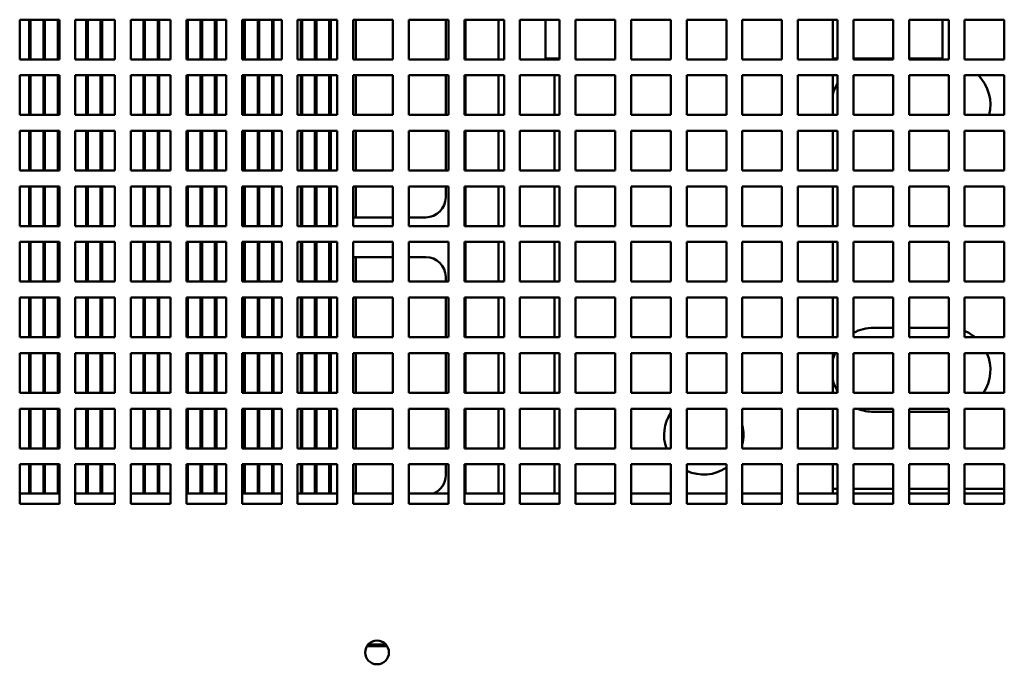
# Model space of a CAD drawing. Units: inches. Extents: x 1 to 339, y -22 to 214.
# Drawn here: x 25 to 31, y 178 to 182 of the extents above; entities that cross this region are included whole.
import ezdxf

# ---------------------------------------------------------------- set-up
doc = ezdxf.new("R2010")
doc.units = ezdxf.units.IN
doc.header["$LTSCALE"] = 10
doc.header["$MEASUREMENT"] = 0
doc.layers.add('Visible (ANSI)', color=7, linetype='Continuous', lineweight=50)

msp = doc.modelspace()

# ---------------------------------------------------------------- linework, layer by layer
at = {"layer": 'Visible (ANSI)'}
for p, q in [((24.6578, 181.8655), (24.6578, 182.1155)), ((24.6578, 182.1155), (24.9078, 182.1155)), ((24.7173, 181.8655), (24.7173, 182.1155)), ((24.7263, 182.1155), (24.7263, 181.8655)), ((24.8073, 181.8655), (24.8073, 182.1155)), ((24.8163, 182.1155), (24.8163, 181.8655)), ((24.8973, 181.8655), (24.8973, 182.1155)), ((24.9063, 182.1155), (24.9063, 181.8655)), ((24.9078, 182.1155), (24.9078, 181.8655)), ((25.0078, 181.8655), (25.0078, 182.1155)), ((25.0078, 182.1155), (25.2578, 182.1155)), ((25.0773, 181.8655), (25.0773, 182.1155)), ((25.0863, 182.1155), (25.0863, 181.8655)), ((25.1673, 181.8655), (25.1673, 182.1155)), ((25.1763, 182.1155), (25.1763, 181.8655)), ((25.2573, 181.8655), (25.2573, 182.1155)), ((25.2578, 182.1155), (25.2578, 181.8655)), ((25.3578, 181.8655), (25.3578, 182.1155)), ((25.3578, 182.1155), (25.6078, 182.1155)), ((25.4373, 181.8655), (25.4373, 182.1155)), ((25.4463, 182.1155), (25.4463, 181.8655)), ((25.5273, 181.8655), (25.5273, 182.1155)), ((25.5363, 182.1155), (25.5363, 181.8655)), ((25.6078, 182.1155), (25.6078, 181.8655)), ((25.7078, 181.8655), (25.7078, 182.1155)), ((25.7078, 182.1155), (25.9578, 182.1155)), ((25.7163, 182.1155), (25.7163, 181.8655)), ((25.7973, 181.8655), (25.7973, 182.1155)), ((25.8063, 182.1155), (25.8063, 181.8655)), ((25.8873, 181.8655), (25.8873, 182.1155)), ((25.8963, 182.1155), (25.8963, 181.8655)), ((25.9578, 182.1155), (25.9578, 181.8655)), ((26.0578, 181.8655), (26.0578, 182.1155)), ((26.0578, 182.1155), (26.3078, 182.1155)), ((26.0673, 181.8655), (26.0673, 182.1155)), ((26.0763, 182.1155), (26.0763, 181.8655)), ((26.1573, 181.8655), (26.1573, 182.1155)), ((26.1663, 182.1155), (26.1663, 181.8655)), ((26.2473, 181.8655), (26.2473, 182.1155)), ((26.2563, 182.1155), (26.2563, 181.8655)), ((26.3078, 182.1155), (26.3078, 181.8655)), ((26.4078, 181.8655), (26.4078, 182.1155)), ((26.4078, 182.1155), (26.6578, 182.1155)), ((26.4273, 181.8655), (26.4273, 182.1155)), ((26.4363, 182.1155), (26.4363, 181.8655)), ((26.5173, 181.8655), (26.5173, 182.1155)), ((26.5263, 182.1155), (26.5263, 181.8655)), ((26.6073, 181.8655), (26.6073, 182.1155)), ((26.6163, 182.1155), (26.6163, 181.8655)), ((26.6578, 182.1155), (26.6578, 181.8655)), ((26.7578, 181.8655), (26.7578, 182.1155)), ((26.7578, 182.1155), (27.0078, 182.1155)), ((26.7753, 181.8655), (26.7753, 182.1155)), ((27.0078, 182.1155), (27.0078, 181.8655)), ((27.1078, 181.8655), (27.1078, 182.1155)), ((27.1078, 182.1155), (27.3578, 182.1155)), ((27.3403, 182.1155), (27.3403, 181.8655)), ((27.3578, 182.1155), (27.3578, 181.8655)), ((27.4578, 181.8655), (27.4578, 182.1155)), ((27.4578, 182.1155), (27.7078, 182.1155)), ((27.4653, 181.8655), (27.4653, 182.1155)), ((27.6727, 181.8655), (27.6727, 182.1155)), ((27.7078, 182.1155), (27.7078, 181.8655)), ((27.8078, 181.8655), (27.8078, 182.1155)), ((27.8078, 182.1155), (28.0578, 182.1155)), ((27.9678, 181.8705), (27.9678, 182.1155)), ((28.0578, 182.1155), (28.0578, 181.8655)), ((28.1578, 181.8655), (28.1578, 182.1155)), ((28.1578, 182.1155), (28.4078, 182.1155)), ((28.4078, 182.1155), (28.4078, 181.8655)), ((28.5078, 181.8655), (28.5078, 182.1155)), ((28.5078, 182.1155), (28.7578, 182.1155)), ((28.7578, 182.1155), (28.7578, 181.8655)), ((28.8578, 181.8655), (28.8578, 182.1155)), ((28.8578, 182.1155), (29.1078, 182.1155)), ((29.1078, 182.1155), (29.1078, 181.8655)), ((29.2078, 181.8655), (29.2078, 182.1155)), ((29.2078, 182.1155), (29.4578, 182.1155)), ((29.4578, 182.1155), (29.4578, 181.8655)), ((29.5578, 181.8655), (29.5578, 182.1155)), ((29.5578, 182.1155), (29.8078, 182.1155)), ((29.7778, 182.1155), (29.7778, 181.8655)), ((29.8078, 182.1155), (29.8078, 181.8655)), ((29.9078, 181.8655), (29.9078, 182.1155)), ((29.9078, 182.1155), (30.1578, 182.1155)), ((30.1578, 182.1155), (30.1578, 181.8655)), ((30.2578, 181.8655), (30.2578, 182.1155)), ((30.2578, 182.1155), (30.5078, 182.1155)), ((30.4678, 182.1155), (30.4678, 181.8705)), ((30.5078, 182.1155), (30.5078, 181.8655)), ((30.6078, 181.8655), (30.6078, 182.1155)), ((30.6078, 182.1155), (30.8578, 182.1155)), ((30.8578, 182.1155), (30.8578, 181.8655)), ((24.9078, 181.8655), (24.6578, 181.8655)), ((25.2578, 181.8655), (25.0078, 181.8655)), ((25.6078, 181.8655), (25.3578, 181.8655)), ((25.9578, 181.8655), (25.7078, 181.8655)), ((26.3078, 181.8655), (26.0578, 181.8655)), ((26.6578, 181.8655), (26.4078, 181.8655)), ((27.0078, 181.8655), (26.7578, 181.8655)), ((27.3578, 181.8655), (27.1078, 181.8655)), ((27.7078, 181.8655), (27.4578, 181.8655)), ((28.0578, 181.8655), (27.8078, 181.8655)), ((28.0578, 181.8705), (27.9678, 181.8705)), ((28.0253, 181.8655), (28.0253, 181.8705)), ((28.4078, 181.8655), (28.1578, 181.8655)), ((28.7578, 181.8655), (28.5078, 181.8655)), ((29.1078, 181.8655), (28.8578, 181.8655)), ((29.4578, 181.8655), (29.2078, 181.8655)), ((29.8078, 181.8655), (29.5578, 181.8655)), ((29.8078, 181.8705), (29.7778, 181.8705)), ((30.1578, 181.8705), (29.9078, 181.8705)), ((30.1578, 181.8655), (29.9078, 181.8655)), ((30.4678, 181.8705), (30.2578, 181.8705)), ((30.5078, 181.8655), (30.2578, 181.8655)), ((30.8578, 181.8655), (30.6078, 181.8655)), ((24.6578, 181.5155), (24.6578, 181.7655)), ((24.6578, 181.7655), (24.9078, 181.7655)), ((24.7173, 181.5155), (24.7173, 181.7655)), ((24.7263, 181.7655), (24.7263, 181.5155)), ((24.8073, 181.5155), (24.8073, 181.7655)), ((24.8163, 181.7655), (24.8163, 181.5155)), ((24.8973, 181.5155), (24.8973, 181.7655)), ((24.9063, 181.7655), (24.9063, 181.5155)), ((24.9078, 181.7655), (24.9078, 181.5155)), ((25.0078, 181.5155), (25.0078, 181.7655)), ((25.0078, 181.7655), (25.2578, 181.7655)), ((25.0773, 181.5155), (25.0773, 181.7655)), ((25.0863, 181.7655), (25.0863, 181.5155)), ((25.1673, 181.5155), (25.1673, 181.7655)), ((25.1763, 181.7655), (25.1763, 181.5155)), ((25.2573, 181.5155), (25.2573, 181.7655)), ((25.2578, 181.7655), (25.2578, 181.5155)), ((25.3578, 181.5155), (25.3578, 181.7655)), ((25.3578, 181.7655), (25.6078, 181.7655)), ((25.4373, 181.5155), (25.4373, 181.7655)), ((25.4463, 181.7655), (25.4463, 181.5155)), ((25.5273, 181.5155), (25.5273, 181.7655)), ((25.5363, 181.7655), (25.5363, 181.5155)), ((25.6078, 181.7655), (25.6078, 181.5155)), ((25.7078, 181.5155), (25.7078, 181.7655)), ((25.7078, 181.7655), (25.9578, 181.7655)), ((25.7163, 181.7655), (25.7163, 181.5155)), ((25.7973, 181.5155), (25.7973, 181.7655)), ((25.8063, 181.7655), (25.8063, 181.5155)), ((25.8873, 181.5155), (25.8873, 181.7655)), ((25.8963, 181.7655), (25.8963, 181.5155)), ((25.9578, 181.7655), (25.9578, 181.5155)), ((26.0578, 181.5155), (26.0578, 181.7655)), ((26.0578, 181.7655), (26.3078, 181.7655)), ((26.0673, 181.5155), (26.0673, 181.7655)), ((26.0763, 181.7655), (26.0763, 181.5155)), ((26.1573, 181.5155), (26.1573, 181.7655)), ((26.1663, 181.7655), (26.1663, 181.5155)), ((26.2473, 181.5155), (26.2473, 181.7655)), ((26.2563, 181.7655), (26.2563, 181.5155)), ((26.3078, 181.7655), (26.3078, 181.5155)), ((26.4078, 181.5155), (26.4078, 181.7655)), ((26.4078, 181.7655), (26.6578, 181.7655)), ((26.4273, 181.5155), (26.4273, 181.7655)), ((26.4363, 181.7655), (26.4363, 181.5155)), ((26.5173, 181.5155), (26.5173, 181.7655)), ((26.5263, 181.7655), (26.5263, 181.5155)), ((26.6073, 181.5155), (26.6073, 181.7655)), ((26.6163, 181.7655), (26.6163, 181.5155)), ((26.6578, 181.7655), (26.6578, 181.5155)), ((26.7578, 181.5155), (26.7578, 181.7655)), ((26.7578, 181.7655), (27.0078, 181.7655)), ((26.7753, 181.5155), (26.7753, 181.7655)), ((27.0078, 181.7655), (27.0078, 181.5155)), ((27.1078, 181.5155), (27.1078, 181.7655)), ((27.1078, 181.7655), (27.3578, 181.7655)), ((27.3403, 181.7655), (27.3403, 181.5155)), ((27.3578, 181.7655), (27.3578, 181.5155)), ((27.4578, 181.5155), (27.4578, 181.7655)), ((27.4578, 181.7655), (27.7078, 181.7655)), ((27.4653, 181.5155), (27.4653, 181.7655)), ((27.6727, 181.5155), (27.6727, 181.7655)), ((27.7078, 181.7655), (27.7078, 181.5155)), ((27.8078, 181.5155), (27.8078, 181.7655)), ((27.8078, 181.7655), (28.0578, 181.7655)), ((28.0253, 181.5155), (28.0253, 181.7655)), ((28.0578, 181.7655), (28.0578, 181.5155)), ((28.1578, 181.5155), (28.1578, 181.7655)), ((28.1578, 181.7655), (28.4078, 181.7655)), ((28.4078, 181.7655), (28.4078, 181.5155)), ((28.5078, 181.5155), (28.5078, 181.7655)), ((28.5078, 181.7655), (28.7578, 181.7655)), ((28.7578, 181.7655), (28.7578, 181.5155)), ((28.8578, 181.5155), (28.8578, 181.7655)), ((28.8578, 181.7655), (29.1078, 181.7655)), ((29.1078, 181.7655), (29.1078, 181.5155)), ((29.2078, 181.5155), (29.2078, 181.7655)), ((29.2078, 181.7655), (29.4578, 181.7655)), ((29.4578, 181.7655), (29.4578, 181.5155)), ((29.5578, 181.5155), (29.5578, 181.7655)), ((29.5578, 181.7655), (29.8078, 181.7655)), ((29.7778, 181.7655), (29.7778, 181.5155)), ((29.8078, 181.7655), (29.8078, 181.5155)), ((29.9078, 181.5155), (29.9078, 181.7655)), ((29.9078, 181.7655), (30.1578, 181.7655)), ((30.1578, 181.7655), (30.1578, 181.5155)), ((30.2578, 181.5155), (30.2578, 181.7655)), ((30.2578, 181.7655), (30.5078, 181.7655)), ((30.5078, 181.7655), (30.5078, 181.5155)), ((30.6078, 181.5155), (30.6078, 181.7655)), ((30.6078, 181.7655), (30.8578, 181.7655)), ((30.8578, 181.7655), (30.8578, 181.5155)), ((24.9078, 181.5155), (24.6578, 181.5155)), ((25.2578, 181.5155), (25.0078, 181.5155)), ((25.6078, 181.5155), (25.3578, 181.5155)), ((25.9578, 181.5155), (25.7078, 181.5155)), ((26.3078, 181.5155), (26.0578, 181.5155)), ((26.6578, 181.5155), (26.4078, 181.5155)), ((27.0078, 181.5155), (26.7578, 181.5155)), ((27.3578, 181.5155), (27.1078, 181.5155)), ((27.7078, 181.5155), (27.4578, 181.5155)), ((28.0578, 181.5155), (27.8078, 181.5155)), ((28.4078, 181.5155), (28.1578, 181.5155)), ((28.7578, 181.5155), (28.5078, 181.5155)), ((29.1078, 181.5155), (28.8578, 181.5155)), ((29.4578, 181.5155), (29.2078, 181.5155)), ((29.8078, 181.5155), (29.5578, 181.5155)), ((30.1578, 181.5155), (29.9078, 181.5155)), ((30.5078, 181.5155), (30.2578, 181.5155)), ((30.8578, 181.5155), (30.6078, 181.5155)), ((24.6578, 181.1655), (24.6578, 181.4155)), ((24.6578, 181.4155), (24.9078, 181.4155)), ((24.7173, 181.1655), (24.7173, 181.4155)), ((24.7263, 181.4155), (24.7263, 181.1655)), ((24.8073, 181.1655), (24.8073, 181.4155)), ((24.8163, 181.4155), (24.8163, 181.1655)), ((24.8973, 181.1655), (24.8973, 181.4155)), ((24.9063, 181.4155), (24.9063, 181.1655)), ((24.9078, 181.4155), (24.9078, 181.1655)), ((25.0078, 181.1655), (25.0078, 181.4155)), ((25.0078, 181.4155), (25.2578, 181.4155)), ((25.0773, 181.1655), (25.0773, 181.4155)), ((25.0863, 181.4155), (25.0863, 181.1655)), ((25.1673, 181.1655), (25.1673, 181.4155)), ((25.1763, 181.4155), (25.1763, 181.1655)), ((25.2573, 181.1655), (25.2573, 181.4155)), ((25.2578, 181.4155), (25.2578, 181.1655)), ((25.3578, 181.1655), (25.3578, 181.4155)), ((25.3578, 181.4155), (25.6078, 181.4155)), ((25.4373, 181.1655), (25.4373, 181.4155)), ((25.4463, 181.4155), (25.4463, 181.1655)), ((25.5273, 181.1655), (25.5273, 181.4155)), ((25.5363, 181.4155), (25.5363, 181.1655)), ((25.6078, 181.4155), (25.6078, 181.1655)), ((25.7078, 181.1655), (25.7078, 181.4155)), ((25.7078, 181.4155), (25.9578, 181.4155)), ((25.7163, 181.4155), (25.7163, 181.1655)), ((25.7973, 181.1655), (25.7973, 181.4155)), ((25.8063, 181.4155), (25.8063, 181.1655)), ((25.8873, 181.1655), (25.8873, 181.4155)), ((25.8963, 181.4155), (25.8963, 181.1655)), ((25.9578, 181.4155), (25.9578, 181.1655)), ((26.0578, 181.1655), (26.0578, 181.4155)), ((26.0578, 181.4155), (26.3078, 181.4155)), ((26.0673, 181.1655), (26.0673, 181.4155)), ((26.0763, 181.4155), (26.0763, 181.1655)), ((26.1573, 181.1655), (26.1573, 181.4155)), ((26.1663, 181.4155), (26.1663, 181.1655)), ((26.2473, 181.1655), (26.2473, 181.4155)), ((26.2563, 181.4155), (26.2563, 181.1655)), ((26.3078, 181.4155), (26.3078, 181.1655)), ((26.4078, 181.1655), (26.4078, 181.4155)), ((26.4078, 181.4155), (26.6578, 181.4155)), ((26.4273, 181.1655), (26.4273, 181.4155)), ((26.4363, 181.4155), (26.4363, 181.1655)), ((26.5173, 181.1655), (26.5173, 181.4155)), ((26.5263, 181.4155), (26.5263, 181.1655)), ((26.6073, 181.1655), (26.6073, 181.4155)), ((26.6163, 181.4155), (26.6163, 181.1655)), ((26.6578, 181.4155), (26.6578, 181.1655)), ((26.7578, 181.1655), (26.7578, 181.4155)), ((26.7578, 181.4155), (27.0078, 181.4155)), ((26.7753, 181.1655), (26.7753, 181.4155)), ((27.0078, 181.4155), (27.0078, 181.1655)), ((27.1078, 181.1655), (27.1078, 181.4155)), ((27.1078, 181.4155), (27.3578, 181.4155)), ((27.3403, 181.4155), (27.3403, 181.1655)), ((27.3578, 181.4155), (27.3578, 181.1655)), ((27.4578, 181.1655), (27.4578, 181.4155)), ((27.4578, 181.4155), (27.7078, 181.4155)), ((27.4653, 181.1655), (27.4653, 181.4155)), ((27.6727, 181.1655), (27.6727, 181.4155)), ((27.7078, 181.4155), (27.7078, 181.1655)), ((27.8078, 181.1655), (27.8078, 181.4155)), ((27.8078, 181.4155), (28.0578, 181.4155)), ((28.0253, 181.1655), (28.0253, 181.4155)), ((28.0578, 181.4155), (28.0578, 181.1655)), ((28.1578, 181.1655), (28.1578, 181.4155)), ((28.1578, 181.4155), (28.4078, 181.4155)), ((28.4078, 181.4155), (28.4078, 181.1655)), ((28.5078, 181.1655), (28.5078, 181.4155)), ((28.5078, 181.4155), (28.7578, 181.4155)), ((28.7578, 181.4155), (28.7578, 181.1655)), ((28.8578, 181.1655), (28.8578, 181.4155)), ((28.8578, 181.4155), (29.1078, 181.4155)), ((29.1078, 181.4155), (29.1078, 181.1655)), ((29.2078, 181.1655), (29.2078, 181.4155)), ((29.2078, 181.4155), (29.4578, 181.4155)), ((29.4578, 181.4155), (29.4578, 181.1655)), ((29.5578, 181.1655), (29.5578, 181.4155)), ((29.5578, 181.4155), (29.8078, 181.4155)), ((29.7778, 181.4155), (29.7778, 181.1655)), ((29.8078, 181.4155), (29.8078, 181.1655)), ((29.9078, 181.1655), (29.9078, 181.4155)), ((29.9078, 181.4155), (30.1578, 181.4155)), ((30.1578, 181.4155), (30.1578, 181.1655)), ((30.2578, 181.1655), (30.2578, 181.4155)), ((30.2578, 181.4155), (30.5078, 181.4155)), ((30.5078, 181.4155), (30.5078, 181.1655)), ((30.6078, 181.1655), (30.6078, 181.4155)), ((30.6078, 181.4155), (30.8578, 181.4155)), ((30.8578, 181.4155), (30.8578, 181.1655)), ((24.9078, 181.1655), (24.6578, 181.1655)), ((25.2578, 181.1655), (25.0078, 181.1655)), ((25.6078, 181.1655), (25.3578, 181.1655)), ((25.9578, 181.1655), (25.7078, 181.1655)), ((26.3078, 181.1655), (26.0578, 181.1655)), ((26.6578, 181.1655), (26.4078, 181.1655)), ((27.0078, 181.1655), (26.7578, 181.1655)), ((27.3578, 181.1655), (27.1078, 181.1655)), ((27.7078, 181.1655), (27.4578, 181.1655)), ((28.0578, 181.1655), (27.8078, 181.1655)), ((28.4078, 181.1655), (28.1578, 181.1655)), ((28.7578, 181.1655), (28.5078, 181.1655)), ((29.1078, 181.1655), (28.8578, 181.1655)), ((29.4578, 181.1655), (29.2078, 181.1655)), ((29.8078, 181.1655), (29.5578, 181.1655)), ((30.1578, 181.1655), (29.9078, 181.1655)), ((30.5078, 181.1655), (30.2578, 181.1655)), ((30.8578, 181.1655), (30.6078, 181.1655)), ((24.6578, 180.8155), (24.6578, 181.0655)), ((24.6578, 181.0655), (24.9078, 181.0655)), ((24.7173, 180.8155), (24.7173, 181.0655)), ((24.7263, 181.0655), (24.7263, 180.8155)), ((24.8073, 180.8155), (24.8073, 181.0655)), ((24.8163, 181.0655), (24.8163, 180.8155)), ((24.8973, 180.8155), (24.8973, 181.0655)), ((24.9063, 181.0655), (24.9063, 180.8155)), ((24.9078, 181.0655), (24.9078, 180.8155)), ((25.0078, 180.8155), (25.0078, 181.0655)), ((25.0078, 181.0655), (25.2578, 181.0655)), ((25.0773, 180.8155), (25.0773, 181.0655)), ((25.0863, 181.0655), (25.0863, 180.8155)), ((25.1673, 180.8155), (25.1673, 181.0655)), ((25.1763, 181.0655), (25.1763, 180.8155)), ((25.2573, 180.8155), (25.2573, 181.0655)), ((25.2578, 181.0655), (25.2578, 180.8155)), ((25.3578, 180.8155), (25.3578, 181.0655)), ((25.3578, 181.0655), (25.6078, 181.0655)), ((25.4373, 180.8155), (25.4373, 181.0655)), ((25.4463, 181.0655), (25.4463, 180.8155)), ((25.5273, 180.8155), (25.5273, 181.0655)), ((25.5363, 181.0655), (25.5363, 180.8155)), ((25.6078, 181.0655), (25.6078, 180.8155)), ((25.7078, 180.8155), (25.7078, 181.0655)), ((25.7078, 181.0655), (25.9578, 181.0655)), ((25.7163, 181.0655), (25.7163, 180.8155)), ((25.7973, 180.8155), (25.7973, 181.0655)), ((25.8063, 181.0655), (25.8063, 180.8155)), ((25.8873, 180.8155), (25.8873, 181.0655)), ((25.8963, 181.0655), (25.8963, 180.8155)), ((25.9578, 181.0655), (25.9578, 180.8155)), ((26.0578, 180.8155), (26.0578, 181.0655)), ((26.0578, 181.0655), (26.3078, 181.0655)), ((26.0673, 180.8155), (26.0673, 181.0655)), ((26.0763, 181.0655), (26.0763, 180.8155)), ((26.1573, 180.8155), (26.1573, 181.0655)), ((26.1663, 181.0655), (26.1663, 180.8155)), ((26.2473, 180.8155), (26.2473, 181.0655)), ((26.2563, 181.0655), (26.2563, 180.8155)), ((26.3078, 181.0655), (26.3078, 180.8155)), ((26.4078, 180.8155), (26.4078, 181.0655)), ((26.4078, 181.0655), (26.6578, 181.0655)), ((26.4273, 180.8155), (26.4273, 181.0655)), ((26.4363, 181.0655), (26.4363, 180.8155)), ((26.5173, 180.8155), (26.5173, 181.0655)), ((26.5263, 181.0655), (26.5263, 180.8155)), ((26.6073, 180.8155), (26.6073, 181.0655)), ((26.6163, 181.0655), (26.6163, 180.8155)), ((26.6578, 181.0655), (26.6578, 180.8155)), ((26.7578, 180.8155), (26.7578, 181.0655)), ((26.7578, 181.0655), (27.0078, 181.0655)), ((26.7753, 180.8705), (26.7753, 181.0655)), ((27.0078, 181.0655), (27.0078, 180.8155)), ((27.1078, 180.8155), (27.1078, 181.0655)), ((27.1078, 181.0655), (27.3578, 181.0655)), ((27.3403, 181.0655), (27.3403, 180.9955)), ((27.3578, 181.0655), (27.3578, 180.8155)), ((27.4578, 180.8155), (27.4578, 181.0655)), ((27.4578, 181.0655), (27.7078, 181.0655)), ((27.4653, 180.8155), (27.4653, 181.0655)), ((27.6727, 180.8155), (27.6727, 181.0655)), ((27.7078, 181.0655), (27.7078, 180.8155)), ((27.8078, 180.8155), (27.8078, 181.0655)), ((27.8078, 181.0655), (28.0578, 181.0655)), ((28.0253, 180.8155), (28.0253, 181.0655)), ((28.0578, 181.0655), (28.0578, 180.8155)), ((28.1578, 180.8155), (28.1578, 181.0655)), ((28.1578, 181.0655), (28.4078, 181.0655)), ((28.4078, 181.0655), (28.4078, 180.8155)), ((28.5078, 180.8155), (28.5078, 181.0655)), ((28.5078, 181.0655), (28.7578, 181.0655)), ((28.7578, 181.0655), (28.7578, 180.8155)), ((28.8578, 180.8155), (28.8578, 181.0655)), ((28.8578, 181.0655), (29.1078, 181.0655)), ((29.1078, 181.0655), (29.1078, 180.8155)), ((29.2078, 180.8155), (29.2078, 181.0655)), ((29.2078, 181.0655), (29.4578, 181.0655)), ((29.4578, 181.0655), (29.4578, 180.8155)), ((29.5578, 180.8155), (29.5578, 181.0655)), ((29.5578, 181.0655), (29.8078, 181.0655)), ((29.7778, 181.0655), (29.7778, 180.8155)), ((29.8078, 181.0655), (29.8078, 180.8155)), ((29.9078, 180.8155), (29.9078, 181.0655)), ((29.9078, 181.0655), (30.1578, 181.0655)), ((30.1578, 181.0655), (30.1578, 180.8155)), ((30.2578, 180.8155), (30.2578, 181.0655)), ((30.2578, 181.0655), (30.5078, 181.0655)), ((30.5078, 181.0655), (30.5078, 180.8155)), ((30.6078, 180.8155), (30.6078, 181.0655)), ((30.6078, 181.0655), (30.8578, 181.0655)), ((30.8578, 181.0655), (30.8578, 180.8155)), ((27.0078, 180.8705), (26.7578, 180.8705)), ((27.2153, 180.8705), (27.1078, 180.8705)), ((24.9078, 180.8155), (24.6578, 180.8155)), ((25.2578, 180.8155), (25.0078, 180.8155)), ((25.6078, 180.8155), (25.3578, 180.8155)), ((25.9578, 180.8155), (25.7078, 180.8155)), ((26.3078, 180.8155), (26.0578, 180.8155)), ((26.6578, 180.8155), (26.4078, 180.8155)), ((27.0078, 180.8155), (26.7578, 180.8155)), ((27.3578, 180.8155), (27.1078, 180.8155)), ((27.7078, 180.8155), (27.4578, 180.8155)), ((28.0578, 180.8155), (27.8078, 180.8155)), ((28.4078, 180.8155), (28.1578, 180.8155)), ((28.7578, 180.8155), (28.5078, 180.8155)), ((29.1078, 180.8155), (28.8578, 180.8155)), ((29.4578, 180.8155), (29.2078, 180.8155)), ((29.8078, 180.8155), (29.5578, 180.8155)), ((30.1578, 180.8155), (29.9078, 180.8155)), ((30.5078, 180.8155), (30.2578, 180.8155)), ((30.8578, 180.8155), (30.6078, 180.8155)), ((24.6578, 180.4655), (24.6578, 180.7155)), ((24.6578, 180.7155), (24.9078, 180.7155)), ((24.7173, 180.4655), (24.7173, 180.7155)), ((24.7263, 180.7155), (24.7263, 180.4655)), ((24.8073, 180.4655), (24.8073, 180.7155)), ((24.8163, 180.7155), (24.8163, 180.4655)), ((24.8973, 180.4655), (24.8973, 180.7155)), ((24.9063, 180.7155), (24.9063, 180.4655)), ((24.9078, 180.7155), (24.9078, 180.4655)), ((25.0078, 180.4655), (25.0078, 180.7155)), ((25.0078, 180.7155), (25.2578, 180.7155)), ((25.0773, 180.4655), (25.0773, 180.7155)), ((25.0863, 180.7155), (25.0863, 180.4655)), ((25.1673, 180.4655), (25.1673, 180.7155)), ((25.1763, 180.7155), (25.1763, 180.4655)), ((25.2573, 180.4655), (25.2573, 180.7155)), ((25.2578, 180.7155), (25.2578, 180.4655)), ((25.3578, 180.4655), (25.3578, 180.7155)), ((25.3578, 180.7155), (25.6078, 180.7155)), ((25.4373, 180.4655), (25.4373, 180.7155)), ((25.4463, 180.7155), (25.4463, 180.4655)), ((25.5273, 180.4655), (25.5273, 180.7155)), ((25.5363, 180.7155), (25.5363, 180.4655)), ((25.6078, 180.7155), (25.6078, 180.4655)), ((25.7078, 180.4655), (25.7078, 180.7155)), ((25.7078, 180.7155), (25.9578, 180.7155)), ((25.7163, 180.7155), (25.7163, 180.4655)), ((25.7973, 180.4655), (25.7973, 180.7155)), ((25.8063, 180.7155), (25.8063, 180.4655)), ((25.8873, 180.4655), (25.8873, 180.7155)), ((25.8963, 180.7155), (25.8963, 180.4655)), ((25.9578, 180.7155), (25.9578, 180.4655)), ((26.0578, 180.4655), (26.0578, 180.7155)), ((26.0578, 180.7155), (26.3078, 180.7155)), ((26.0673, 180.4655), (26.0673, 180.7155)), ((26.0763, 180.7155), (26.0763, 180.4655)), ((26.1573, 180.4655), (26.1573, 180.7155)), ((26.1663, 180.7155), (26.1663, 180.4655)), ((26.2473, 180.4655), (26.2473, 180.7155)), ((26.2563, 180.7155), (26.2563, 180.4655)), ((26.3078, 180.7155), (26.3078, 180.4655)), ((26.4078, 180.4655), (26.4078, 180.7155)), ((26.4078, 180.7155), (26.6578, 180.7155)), ((26.4273, 180.4655), (26.4273, 180.7155)), ((26.4363, 180.7155), (26.4363, 180.4655)), ((26.5173, 180.4655), (26.5173, 180.7155)), ((26.5263, 180.7155), (26.5263, 180.4655)), ((26.6073, 180.4655), (26.6073, 180.7155)), ((26.6163, 180.7155), (26.6163, 180.4655)), ((26.6578, 180.7155), (26.6578, 180.4655)), ((26.7578, 180.4655), (26.7578, 180.7155)), ((26.7578, 180.7155), (27.0078, 180.7155)), ((27.0078, 180.7155), (27.0078, 180.4655)), ((27.1078, 180.4655), (27.1078, 180.7155)), ((27.1078, 180.7155), (27.3578, 180.7155)), ((27.3578, 180.7155), (27.3578, 180.4655)), ((27.4578, 180.4655), (27.4578, 180.7155)), ((27.4578, 180.7155), (27.7078, 180.7155)), ((27.4653, 180.4655), (27.4653, 180.7155)), ((27.6727, 180.4655), (27.6727, 180.7155)), ((27.7078, 180.7155), (27.7078, 180.4655)), ((27.8078, 180.4655), (27.8078, 180.7155)), ((27.8078, 180.7155), (28.0578, 180.7155)), ((28.0253, 180.4655), (28.0253, 180.7155)), ((28.0578, 180.7155), (28.0578, 180.4655)), ((28.1578, 180.4655), (28.1578, 180.7155)), ((28.1578, 180.7155), (28.4078, 180.7155)), ((28.4078, 180.7155), (28.4078, 180.4655)), ((28.5078, 180.4655), (28.5078, 180.7155)), ((28.5078, 180.7155), (28.7578, 180.7155)), ((28.7578, 180.7155), (28.7578, 180.4655)), ((28.8578, 180.4655), (28.8578, 180.7155)), ((28.8578, 180.7155), (29.1078, 180.7155)), ((29.1078, 180.7155), (29.1078, 180.4655)), ((29.2078, 180.4655), (29.2078, 180.7155)), ((29.2078, 180.7155), (29.4578, 180.7155)), ((29.4578, 180.7155), (29.4578, 180.4655)), ((29.5578, 180.4655), (29.5578, 180.7155)), ((29.5578, 180.7155), (29.8078, 180.7155)), ((29.7778, 180.7155), (29.7778, 180.4655)), ((29.8078, 180.7155), (29.8078, 180.4655)), ((29.9078, 180.4655), (29.9078, 180.7155)), ((29.9078, 180.7155), (30.1578, 180.7155)), ((30.1578, 180.7155), (30.1578, 180.4655)), ((30.2578, 180.4655), (30.2578, 180.7155)), ((30.2578, 180.7155), (30.5078, 180.7155)), ((30.5078, 180.7155), (30.5078, 180.4655)), ((30.6078, 180.4655), (30.6078, 180.7155)), ((30.6078, 180.7155), (30.8578, 180.7155)), ((30.8578, 180.7155), (30.8578, 180.4655)), ((26.7578, 180.6205), (27.0078, 180.6205)), ((26.7753, 180.4655), (26.7753, 180.6205)), ((27.1078, 180.6205), (27.2153, 180.6205)), ((27.3403, 180.4955), (27.3403, 180.4655)), ((24.9078, 180.4655), (24.6578, 180.4655)), ((25.2578, 180.4655), (25.0078, 180.4655)), ((25.6078, 180.4655), (25.3578, 180.4655)), ((25.9578, 180.4655), (25.7078, 180.4655)), ((26.3078, 180.4655), (26.0578, 180.4655)), ((26.6578, 180.4655), (26.4078, 180.4655)), ((27.0078, 180.4655), (26.7578, 180.4655)), ((27.3578, 180.4655), (27.1078, 180.4655)), ((27.7078, 180.4655), (27.4578, 180.4655)), ((28.0578, 180.4655), (27.8078, 180.4655)), ((28.4078, 180.4655), (28.1578, 180.4655)), ((28.7578, 180.4655), (28.5078, 180.4655)), ((29.1078, 180.4655), (28.8578, 180.4655)), ((29.4578, 180.4655), (29.2078, 180.4655)), ((29.8078, 180.4655), (29.5578, 180.4655)), ((30.1578, 180.4655), (29.9078, 180.4655)), ((30.5078, 180.4655), (30.2578, 180.4655)), ((30.8578, 180.4655), (30.6078, 180.4655)), ((24.6578, 180.1155), (24.6578, 180.3655)), ((24.6578, 180.3655), (24.9078, 180.3655)), ((24.7173, 180.1155), (24.7173, 180.3655)), ((24.7263, 180.3655), (24.7263, 180.1155)), ((24.8073, 180.1155), (24.8073, 180.3655)), ((24.8163, 180.3655), (24.8163, 180.1155)), ((24.8973, 180.1155), (24.8973, 180.3655)), ((24.9063, 180.3655), (24.9063, 180.1155)), ((24.9078, 180.3655), (24.9078, 180.1155)), ((25.0078, 180.1155), (25.0078, 180.3655)), ((25.0078, 180.3655), (25.2578, 180.3655)), ((25.0773, 180.1155), (25.0773, 180.3655)), ((25.0863, 180.3655), (25.0863, 180.1155)), ((25.1673, 180.1155), (25.1673, 180.3655)), ((25.1763, 180.3655), (25.1763, 180.1155)), ((25.2573, 180.1155), (25.2573, 180.3655)), ((25.2578, 180.3655), (25.2578, 180.1155)), ((25.3578, 180.1155), (25.3578, 180.3655)), ((25.3578, 180.3655), (25.6078, 180.3655)), ((25.4373, 180.1155), (25.4373, 180.3655)), ((25.4463, 180.3655), (25.4463, 180.1155)), ((25.5273, 180.1155), (25.5273, 180.3655)), ((25.5363, 180.3655), (25.5363, 180.1155)), ((25.6078, 180.3655), (25.6078, 180.1155)), ((25.7078, 180.1155), (25.7078, 180.3655)), ((25.7078, 180.3655), (25.9578, 180.3655)), ((25.7163, 180.3655), (25.7163, 180.1155)), ((25.7973, 180.1155), (25.7973, 180.3655)), ((25.8063, 180.3655), (25.8063, 180.1155)), ((25.8873, 180.1155), (25.8873, 180.3655)), ((25.8963, 180.3655), (25.8963, 180.1155)), ((25.9578, 180.3655), (25.9578, 180.1155)), ((26.0578, 180.1155), (26.0578, 180.3655)), ((26.0578, 180.3655), (26.3078, 180.3655)), ((26.0673, 180.1155), (26.0673, 180.3655)), ((26.0763, 180.3655), (26.0763, 180.1155)), ((26.1573, 180.1155), (26.1573, 180.3655)), ((26.1663, 180.3655), (26.1663, 180.1155)), ((26.2473, 180.1155), (26.2473, 180.3655)), ((26.2563, 180.3655), (26.2563, 180.1155)), ((26.3078, 180.3655), (26.3078, 180.1155)), ((26.4078, 180.1155), (26.4078, 180.3655)), ((26.4078, 180.3655), (26.6578, 180.3655)), ((26.4273, 180.1155), (26.4273, 180.3655)), ((26.4363, 180.3655), (26.4363, 180.1155)), ((26.5173, 180.1155), (26.5173, 180.3655)), ((26.5263, 180.3655), (26.5263, 180.1155)), ((26.6073, 180.1155), (26.6073, 180.3655)), ((26.6163, 180.3655), (26.6163, 180.1155)), ((26.6578, 180.3655), (26.6578, 180.1155)), ((26.7578, 180.1155), (26.7578, 180.3655)), ((26.7578, 180.3655), (27.0078, 180.3655)), ((26.7753, 180.1155), (26.7753, 180.3655)), ((27.0078, 180.3655), (27.0078, 180.1155)), ((27.1078, 180.1155), (27.1078, 180.3655)), ((27.1078, 180.3655), (27.3578, 180.3655)), ((27.3403, 180.3655), (27.3403, 180.1155)), ((27.3578, 180.3655), (27.3578, 180.1155)), ((27.4578, 180.1155), (27.4578, 180.3655)), ((27.4578, 180.3655), (27.7078, 180.3655)), ((27.4653, 180.1155), (27.4653, 180.3655)), ((27.6727, 180.1155), (27.6727, 180.3655)), ((27.7078, 180.3655), (27.7078, 180.1155)), ((27.8078, 180.1155), (27.8078, 180.3655)), ((27.8078, 180.3655), (28.0578, 180.3655)), ((28.0253, 180.1155), (28.0253, 180.3655)), ((28.0578, 180.3655), (28.0578, 180.1155)), ((28.1578, 180.1155), (28.1578, 180.3655)), ((28.1578, 180.3655), (28.4078, 180.3655)), ((28.4078, 180.3655), (28.4078, 180.1155)), ((28.5078, 180.1155), (28.5078, 180.3655)), ((28.5078, 180.3655), (28.7578, 180.3655)), ((28.7578, 180.3655), (28.7578, 180.1155)), ((28.8578, 180.1155), (28.8578, 180.3655)), ((28.8578, 180.3655), (29.1078, 180.3655)), ((29.1078, 180.3655), (29.1078, 180.1155)), ((29.2078, 180.1155), (29.2078, 180.3655)), ((29.2078, 180.3655), (29.4578, 180.3655)), ((29.4578, 180.3655), (29.4578, 180.1155)), ((29.5578, 180.1155), (29.5578, 180.3655)), ((29.5578, 180.3655), (29.8078, 180.3655)), ((29.7778, 180.3655), (29.7778, 180.1155)), ((29.8078, 180.3655), (29.8078, 180.1155)), ((29.9078, 180.1155), (29.9078, 180.3655)), ((29.9078, 180.3655), (30.1578, 180.3655)), ((30.1578, 180.3655), (30.1578, 180.1155)), ((30.2578, 180.1155), (30.2578, 180.3655)), ((30.2578, 180.3655), (30.5078, 180.3655)), ((30.5078, 180.3655), (30.5078, 180.1155)), ((30.6078, 180.1155), (30.6078, 180.3655)), ((30.6078, 180.3655), (30.8578, 180.3655)), ((30.8578, 180.3655), (30.8578, 180.1155)), ((30.0353, 180.1755), (30.1578, 180.1755)), ((30.2578, 180.1755), (30.5053, 180.1755)), ((24.9078, 180.1155), (24.6578, 180.1155)), ((25.2578, 180.1155), (25.0078, 180.1155)), ((25.6078, 180.1155), (25.3578, 180.1155)), ((25.9578, 180.1155), (25.7078, 180.1155)), ((26.3078, 180.1155), (26.0578, 180.1155)), ((26.6578, 180.1155), (26.4078, 180.1155)), ((27.0078, 180.1155), (26.7578, 180.1155)), ((27.3578, 180.1155), (27.1078, 180.1155)), ((27.7078, 180.1155), (27.4578, 180.1155)), ((28.0578, 180.1155), (27.8078, 180.1155)), ((28.4078, 180.1155), (28.1578, 180.1155)), ((28.7578, 180.1155), (28.5078, 180.1155)), ((29.1078, 180.1155), (28.8578, 180.1155)), ((29.4578, 180.1155), (29.2078, 180.1155)), ((29.8078, 180.1155), (29.5578, 180.1155)), ((30.1578, 180.1155), (29.9078, 180.1155)), ((30.5078, 180.1155), (30.2578, 180.1155)), ((30.8578, 180.1155), (30.6078, 180.1155)), ((24.6578, 179.7655), (24.6578, 180.0155)), ((24.6578, 180.0155), (24.9078, 180.0155)), ((24.7173, 179.7655), (24.7173, 180.0155)), ((24.7263, 180.0155), (24.7263, 179.7655)), ((24.8073, 179.7655), (24.8073, 180.0155)), ((24.8163, 180.0155), (24.8163, 179.7655)), ((24.8973, 179.7655), (24.8973, 180.0155)), ((24.9063, 180.0155), (24.9063, 179.7655)), ((24.9078, 180.0155), (24.9078, 179.7655)), ((25.0078, 179.7655), (25.0078, 180.0155)), ((25.0078, 180.0155), (25.2578, 180.0155)), ((25.0773, 179.7655), (25.0773, 180.0155)), ((25.0863, 180.0155), (25.0863, 179.7655)), ((25.1673, 179.7655), (25.1673, 180.0155)), ((25.1763, 180.0155), (25.1763, 179.7655)), ((25.2573, 179.7655), (25.2573, 180.0155)), ((25.2578, 180.0155), (25.2578, 179.7655)), ((25.3578, 179.7655), (25.3578, 180.0155)), ((25.3578, 180.0155), (25.6078, 180.0155)), ((25.4373, 179.7655), (25.4373, 180.0155)), ((25.4463, 180.0155), (25.4463, 179.7655)), ((25.5273, 179.7655), (25.5273, 180.0155)), ((25.5363, 180.0155), (25.5363, 179.7655)), ((25.6078, 180.0155), (25.6078, 179.7655)), ((25.7078, 179.7655), (25.7078, 180.0155)), ((25.7078, 180.0155), (25.9578, 180.0155)), ((25.7163, 180.0155), (25.7163, 179.7655)), ((25.7973, 179.7655), (25.7973, 180.0155)), ((25.8063, 180.0155), (25.8063, 179.7655)), ((25.8873, 179.7655), (25.8873, 180.0155)), ((25.8963, 180.0155), (25.8963, 179.7655)), ((25.9578, 180.0155), (25.9578, 179.7655)), ((26.0578, 179.7655), (26.0578, 180.0155)), ((26.0578, 180.0155), (26.3078, 180.0155)), ((26.0673, 179.7655), (26.0673, 180.0155)), ((26.0763, 180.0155), (26.0763, 179.7655)), ((26.1573, 179.7655), (26.1573, 180.0155)), ((26.1663, 180.0155), (26.1663, 179.7655)), ((26.2473, 179.7655), (26.2473, 180.0155)), ((26.2563, 180.0155), (26.2563, 179.7655)), ((26.3078, 180.0155), (26.3078, 179.7655)), ((26.4078, 179.7655), (26.4078, 180.0155)), ((26.4078, 180.0155), (26.6578, 180.0155)), ((26.4273, 179.7655), (26.4273, 180.0155)), ((26.4363, 180.0155), (26.4363, 179.7655)), ((26.5173, 179.7655), (26.5173, 180.0155)), ((26.5263, 180.0155), (26.5263, 179.7655)), ((26.6073, 179.7655), (26.6073, 180.0155)), ((26.6163, 180.0155), (26.6163, 179.7655)), ((26.6578, 180.0155), (26.6578, 179.7655)), ((26.7578, 179.7655), (26.7578, 180.0155)), ((26.7578, 180.0155), (27.0078, 180.0155)), ((26.7753, 179.7655), (26.7753, 180.0155)), ((27.0078, 180.0155), (27.0078, 179.7655)), ((27.1078, 179.7655), (27.1078, 180.0155)), ((27.1078, 180.0155), (27.3578, 180.0155)), ((27.3403, 180.0155), (27.3403, 179.7655)), ((27.3578, 180.0155), (27.3578, 179.7655)), ((27.4578, 179.7655), (27.4578, 180.0155)), ((27.4578, 180.0155), (27.7078, 180.0155)), ((27.4653, 179.7655), (27.4653, 180.0155)), ((27.6727, 179.7655), (27.6727, 180.0155)), ((27.7078, 180.0155), (27.7078, 179.7655)), ((27.8078, 179.7655), (27.8078, 180.0155)), ((27.8078, 180.0155), (28.0578, 180.0155)), ((28.0253, 179.7655), (28.0253, 180.0155)), ((28.0578, 180.0155), (28.0578, 179.7655)), ((28.1578, 179.7655), (28.1578, 180.0155)), ((28.1578, 180.0155), (28.4078, 180.0155)), ((28.4078, 180.0155), (28.4078, 179.7655)), ((28.5078, 179.7655), (28.5078, 180.0155)), ((28.5078, 180.0155), (28.7578, 180.0155)), ((28.7578, 180.0155), (28.7578, 179.7655)), ((28.8578, 179.7655), (28.8578, 180.0155)), ((28.8578, 180.0155), (29.1078, 180.0155)), ((29.1078, 180.0155), (29.1078, 179.7655)), ((29.2078, 179.7655), (29.2078, 180.0155)), ((29.2078, 180.0155), (29.4578, 180.0155)), ((29.4578, 180.0155), (29.4578, 179.7655)), ((29.5578, 179.7655), (29.5578, 180.0155)), ((29.5578, 180.0155), (29.8078, 180.0155)), ((29.7778, 180.0155), (29.7778, 179.7655)), ((29.8078, 180.0155), (29.8078, 179.7655)), ((29.9078, 179.7655), (29.9078, 180.0155)), ((29.9078, 180.0155), (30.1578, 180.0155)), ((30.1578, 180.0155), (30.1578, 179.7655)), ((30.2578, 179.7655), (30.2578, 180.0155)), ((30.2578, 180.0155), (30.5078, 180.0155)), ((30.5078, 180.0155), (30.5078, 179.7655)), ((30.6078, 179.7655), (30.6078, 180.0155)), ((30.6078, 180.0155), (30.8578, 180.0155)), ((30.8578, 180.0155), (30.8578, 179.7655)), ((24.9078, 179.7655), (24.6578, 179.7655)), ((25.2578, 179.7655), (25.0078, 179.7655)), ((25.6078, 179.7655), (25.3578, 179.7655)), ((25.9578, 179.7655), (25.7078, 179.7655)), ((26.3078, 179.7655), (26.0578, 179.7655)), ((26.6578, 179.7655), (26.4078, 179.7655)), ((27.0078, 179.7655), (26.7578, 179.7655)), ((27.3578, 179.7655), (27.1078, 179.7655)), ((27.7078, 179.7655), (27.4578, 179.7655)), ((28.0578, 179.7655), (27.8078, 179.7655)), ((28.4078, 179.7655), (28.1578, 179.7655)), ((28.7578, 179.7655), (28.5078, 179.7655)), ((29.1078, 179.7655), (28.8578, 179.7655)), ((29.4578, 179.7655), (29.2078, 179.7655)), ((29.8078, 179.7655), (29.5578, 179.7655)), ((30.1578, 179.7655), (29.9078, 179.7655)), ((30.5078, 179.7655), (30.2578, 179.7655)), ((30.8578, 179.7655), (30.6078, 179.7655)), ((24.6578, 179.4155), (24.6578, 179.6655)), ((24.6578, 179.6655), (24.9078, 179.6655)), ((24.7173, 179.4155), (24.7173, 179.6655)), ((24.7263, 179.6655), (24.7263, 179.4155)), ((24.8073, 179.4155), (24.8073, 179.6655)), ((24.8163, 179.6655), (24.8163, 179.4155)), ((24.8973, 179.4155), (24.8973, 179.6655)), ((24.9063, 179.6655), (24.9063, 179.4155)), ((24.9078, 179.6655), (24.9078, 179.4155)), ((25.0078, 179.4155), (25.0078, 179.6655)), ((25.0078, 179.6655), (25.2578, 179.6655)), ((25.0773, 179.4155), (25.0773, 179.6655)), ((25.0863, 179.6655), (25.0863, 179.4155)), ((25.1673, 179.4155), (25.1673, 179.6655)), ((25.1763, 179.6655), (25.1763, 179.4155)), ((25.2573, 179.4155), (25.2573, 179.6655)), ((25.2578, 179.6655), (25.2578, 179.4155)), ((25.3578, 179.4155), (25.3578, 179.6655)), ((25.3578, 179.6655), (25.6078, 179.6655)), ((25.4373, 179.4155), (25.4373, 179.6655)), ((25.4463, 179.6655), (25.4463, 179.4155)), ((25.5273, 179.4155), (25.5273, 179.6655)), ((25.5363, 179.6655), (25.5363, 179.4155)), ((25.6078, 179.6655), (25.6078, 179.4155)), ((25.7078, 179.4155), (25.7078, 179.6655)), ((25.7078, 179.6655), (25.9578, 179.6655)), ((25.7163, 179.6655), (25.7163, 179.4155)), ((25.7973, 179.4155), (25.7973, 179.6655)), ((25.8063, 179.6655), (25.8063, 179.4155)), ((25.8873, 179.4155), (25.8873, 179.6655)), ((25.8963, 179.6655), (25.8963, 179.4155)), ((25.9578, 179.6655), (25.9578, 179.4155)), ((26.0578, 179.4155), (26.0578, 179.6655)), ((26.0578, 179.6655), (26.3078, 179.6655)), ((26.0673, 179.4155), (26.0673, 179.6655)), ((26.0763, 179.6655), (26.0763, 179.4155)), ((26.1573, 179.4155), (26.1573, 179.6655)), ((26.1663, 179.6655), (26.1663, 179.4155)), ((26.2473, 179.4155), (26.2473, 179.6655)), ((26.2563, 179.6655), (26.2563, 179.4155)), ((26.3078, 179.6655), (26.3078, 179.4155)), ((26.4078, 179.4155), (26.4078, 179.6655)), ((26.4078, 179.6655), (26.6578, 179.6655)), ((26.4273, 179.4155), (26.4273, 179.6655)), ((26.4363, 179.6655), (26.4363, 179.4155)), ((26.5173, 179.4155), (26.5173, 179.6655)), ((26.5263, 179.6655), (26.5263, 179.4155)), ((26.6073, 179.4155), (26.6073, 179.6655)), ((26.6163, 179.6655), (26.6163, 179.4155)), ((26.6578, 179.6655), (26.6578, 179.4155)), ((26.7578, 179.4155), (26.7578, 179.6655)), ((26.7578, 179.6655), (27.0078, 179.6655)), ((26.7753, 179.4155), (26.7753, 179.6655)), ((27.0078, 179.6655), (27.0078, 179.4155)), ((27.1078, 179.4155), (27.1078, 179.6655)), ((27.1078, 179.6655), (27.3578, 179.6655)), ((27.3403, 179.6655), (27.3403, 179.4155)), ((27.3578, 179.6655), (27.3578, 179.4155)), ((27.4578, 179.4155), (27.4578, 179.6655)), ((27.4578, 179.6655), (27.7078, 179.6655)), ((27.4653, 179.4155), (27.4653, 179.6655)), ((27.6727, 179.4155), (27.6727, 179.6655)), ((27.7078, 179.6655), (27.7078, 179.4155)), ((27.8078, 179.4155), (27.8078, 179.6655)), ((27.8078, 179.6655), (28.0578, 179.6655)), ((28.0253, 179.4155), (28.0253, 179.6655)), ((28.0578, 179.6655), (28.0578, 179.4155)), ((28.1578, 179.4155), (28.1578, 179.6655)), ((28.1578, 179.6655), (28.4078, 179.6655)), ((28.4078, 179.6655), (28.4078, 179.4155)), ((28.5078, 179.4155), (28.5078, 179.6655)), ((28.5078, 179.6655), (28.7578, 179.6655)), ((28.7578, 179.6655), (28.7578, 179.4155)), ((28.8578, 179.4155), (28.8578, 179.6655)), ((28.8578, 179.6655), (29.1078, 179.6655)), ((29.1078, 179.6655), (29.1078, 179.4155)), ((29.2078, 179.4155), (29.2078, 179.6655)), ((29.2078, 179.6655), (29.4578, 179.6655)), ((29.4578, 179.6655), (29.4578, 179.4155)), ((29.5578, 179.4155), (29.5578, 179.6655)), ((29.5578, 179.6655), (29.8078, 179.6655)), ((29.7778, 179.6655), (29.7778, 179.4155)), ((29.8078, 179.6655), (29.8078, 179.4155)), ((29.9078, 179.4155), (29.9078, 179.6655)), ((29.9078, 179.6655), (30.1578, 179.6655)), ((30.1578, 179.6455), (30.0353, 179.6455)), ((30.1578, 179.6655), (30.1578, 179.4155)), ((30.2578, 179.4155), (30.2578, 179.6655)), ((30.2578, 179.6655), (30.5078, 179.6655)), ((30.5053, 179.6455), (30.2578, 179.6455)), ((30.5078, 179.6655), (30.5078, 179.4155)), ((30.6078, 179.4155), (30.6078, 179.6655)), ((30.6078, 179.6655), (30.8578, 179.6655)), ((30.8578, 179.6655), (30.8578, 179.4155)), ((24.9078, 179.4155), (24.6578, 179.4155)), ((25.2578, 179.4155), (25.0078, 179.4155)), ((25.6078, 179.4155), (25.3578, 179.4155)), ((25.9578, 179.4155), (25.7078, 179.4155)), ((26.3078, 179.4155), (26.0578, 179.4155)), ((26.6578, 179.4155), (26.4078, 179.4155)), ((27.0078, 179.4155), (26.7578, 179.4155)), ((27.3578, 179.4155), (27.1078, 179.4155)), ((27.7078, 179.4155), (27.4578, 179.4155)), ((28.0578, 179.4155), (27.8078, 179.4155)), ((28.4078, 179.4155), (28.1578, 179.4155)), ((28.7578, 179.4155), (28.5078, 179.4155)), ((29.1078, 179.4155), (28.8578, 179.4155)), ((29.4578, 179.4155), (29.2078, 179.4155)), ((29.8078, 179.4155), (29.5578, 179.4155)), ((30.1578, 179.4155), (29.9078, 179.4155)), ((30.5078, 179.4155), (30.2578, 179.4155)), ((30.8578, 179.4155), (30.6078, 179.4155)), ((24.6578, 179.0655), (24.6578, 179.3155)), ((24.6578, 179.3155), (24.9078, 179.3155)), ((24.7173, 179.1305), (24.7173, 179.3155)), ((24.7263, 179.3155), (24.7263, 179.1305)), ((24.8073, 179.1305), (24.8073, 179.3155)), ((24.8163, 179.3155), (24.8163, 179.1305)), ((24.8973, 179.1305), (24.8973, 179.3155)), ((24.9063, 179.3155), (24.9063, 179.1305)), ((24.9078, 179.3155), (24.9078, 179.0655)), ((25.0078, 179.0655), (25.0078, 179.3155)), ((25.0078, 179.3155), (25.2578, 179.3155)), ((25.0773, 179.1305), (25.0773, 179.3155)), ((25.0863, 179.3155), (25.0863, 179.1305)), ((25.1673, 179.1305), (25.1673, 179.3155)), ((25.1763, 179.3155), (25.1763, 179.1305)), ((25.2573, 179.1305), (25.2573, 179.3155)), ((25.2578, 179.3155), (25.2578, 179.0655)), ((25.3578, 179.0655), (25.3578, 179.3155)), ((25.3578, 179.3155), (25.6078, 179.3155)), ((25.4373, 179.1305), (25.4373, 179.3155)), ((25.4463, 179.3155), (25.4463, 179.1305)), ((25.5273, 179.1305), (25.5273, 179.3155)), ((25.5363, 179.3155), (25.5363, 179.1305)), ((25.6078, 179.3155), (25.6078, 179.0655)), ((25.7078, 179.0655), (25.7078, 179.3155)), ((25.7078, 179.3155), (25.9578, 179.3155)), ((25.7163, 179.3155), (25.7163, 179.1305)), ((25.7973, 179.1305), (25.7973, 179.3155)), ((25.8063, 179.3155), (25.8063, 179.1305)), ((25.8873, 179.1305), (25.8873, 179.3155)), ((25.8963, 179.3155), (25.8963, 179.1305)), ((25.9578, 179.3155), (25.9578, 179.0655)), ((26.0578, 179.0655), (26.0578, 179.3155)), ((26.0578, 179.3155), (26.3078, 179.3155)), ((26.0673, 179.1305), (26.0673, 179.3155)), ((26.0763, 179.3155), (26.0763, 179.1305)), ((26.1573, 179.1305), (26.1573, 179.3155)), ((26.1663, 179.3155), (26.1663, 179.1305)), ((26.2473, 179.1305), (26.2473, 179.3155)), ((26.2563, 179.3155), (26.2563, 179.1305)), ((26.3078, 179.3155), (26.3078, 179.0655)), ((26.4078, 179.0655), (26.4078, 179.3155)), ((26.4078, 179.3155), (26.6578, 179.3155)), ((26.4273, 179.1305), (26.4273, 179.3155)), ((26.4363, 179.3155), (26.4363, 179.1305)), ((26.5173, 179.1305), (26.5173, 179.3155)), ((26.5263, 179.3155), (26.5263, 179.1305)), ((26.6073, 179.1305), (26.6073, 179.3155)), ((26.6163, 179.3155), (26.6163, 179.1305)), ((26.6578, 179.3155), (26.6578, 179.0655)), ((26.7578, 179.0655), (26.7578, 179.3155)), ((26.7578, 179.3155), (27.0078, 179.3155)), ((26.7753, 179.1305), (26.7753, 179.3155)), ((27.0078, 179.3155), (27.0078, 179.0655)), ((27.1078, 179.0655), (27.1078, 179.3155)), ((27.1078, 179.3155), (27.3578, 179.3155)), ((27.3403, 179.3155), (27.3403, 179.2455)), ((27.3578, 179.3155), (27.3578, 179.0655)), ((27.4578, 179.0655), (27.4578, 179.3155)), ((27.4578, 179.3155), (27.7078, 179.3155)), ((27.4653, 179.1305), (27.4653, 179.3155)), ((27.6727, 179.1305), (27.6727, 179.3155)), ((27.7078, 179.3155), (27.7078, 179.0655)), ((27.8078, 179.0655), (27.8078, 179.3155)), ((27.8078, 179.3155), (28.0578, 179.3155)), ((28.0253, 179.1305), (28.0253, 179.3155)), ((28.0578, 179.3155), (28.0578, 179.0655)), ((28.1578, 179.0655), (28.1578, 179.3155)), ((28.1578, 179.3155), (28.4078, 179.3155)), ((28.4078, 179.3155), (28.4078, 179.0655)), ((28.5078, 179.0655), (28.5078, 179.3155)), ((28.5078, 179.3155), (28.7578, 179.3155)), ((28.7578, 179.3155), (28.7578, 179.0655)), ((28.8578, 179.0655), (28.8578, 179.3155)), ((28.8578, 179.3155), (29.1078, 179.3155)), ((29.1078, 179.3155), (29.1078, 179.0655)), ((29.2078, 179.0655), (29.2078, 179.3155)), ((29.2078, 179.3155), (29.4578, 179.3155)), ((29.4578, 179.3155), (29.4578, 179.0655)), ((29.5578, 179.0655), (29.5578, 179.3155)), ((29.5578, 179.3155), (29.8078, 179.3155)), ((29.7778, 179.3155), (29.7778, 179.1305)), ((29.8078, 179.3155), (29.8078, 179.0655)), ((29.9078, 179.0655), (29.9078, 179.3155)), ((29.9078, 179.3155), (30.1578, 179.3155)), ((30.1578, 179.3155), (30.1578, 179.0655)), ((30.2578, 179.0655), (30.2578, 179.3155)), ((30.2578, 179.3155), (30.5078, 179.3155)), ((30.5078, 179.3155), (30.5078, 179.0655)), ((30.6078, 179.0655), (30.6078, 179.3155)), ((30.6078, 179.3155), (30.8578, 179.3155)), ((30.8578, 179.3155), (30.8578, 179.0655)), ((24.6578, 179.1305), (24.9078, 179.1305)), ((25.0078, 179.1305), (25.2578, 179.1305)), ((25.3578, 179.1305), (25.6078, 179.1305)), ((25.7078, 179.1305), (25.9578, 179.1305)), ((26.0578, 179.1305), (26.3078, 179.1305)), ((26.4078, 179.1305), (26.6578, 179.1305)), ((26.7578, 179.1305), (27.0078, 179.1305)), ((27.1078, 179.1305), (27.3578, 179.1305)), ((27.4578, 179.1305), (27.7078, 179.1305)), ((27.8078, 179.1305), (28.0578, 179.1305)), ((28.1578, 179.1305), (28.4078, 179.1305)), ((28.5078, 179.1305), (28.7578, 179.1305)), ((28.8578, 179.1305), (29.1078, 179.1305)), ((29.2078, 179.1305), (29.4578, 179.1305)), ((29.5578, 179.1305), (29.8078, 179.1305)), ((29.7778, 179.1605), (29.8078, 179.1605)), ((29.9078, 179.1605), (30.1578, 179.1605)), ((29.9078, 179.1305), (30.1578, 179.1305)), ((30.2578, 179.1605), (30.5078, 179.1605)), ((30.2578, 179.1305), (30.5078, 179.1305)), ((30.6078, 179.1605), (30.8578, 179.1605)), ((30.6078, 179.1305), (30.8578, 179.1305)), ((24.9078, 179.0655), (24.6578, 179.0655)), ((25.2578, 179.0655), (25.0078, 179.0655)), ((25.6078, 179.0655), (25.3578, 179.0655)), ((25.9578, 179.0655), (25.7078, 179.0655)), ((26.3078, 179.0655), (26.0578, 179.0655)), ((26.6578, 179.0655), (26.4078, 179.0655)), ((27.0078, 179.0655), (26.7578, 179.0655)), ((27.3578, 179.0655), (27.1078, 179.0655)), ((27.7078, 179.0655), (27.4578, 179.0655)), ((28.0578, 179.0655), (27.8078, 179.0655)), ((28.4078, 179.0655), (28.1578, 179.0655)), ((28.7578, 179.0655), (28.5078, 179.0655)), ((29.1078, 179.0655), (28.8578, 179.0655)), ((29.4578, 179.0655), (29.2078, 179.0655)), ((29.8078, 179.0655), (29.5578, 179.0655)), ((30.1578, 179.0655), (29.9078, 179.0655)), ((30.5078, 179.0655), (30.2578, 179.0655)), ((30.8578, 179.0655), (30.6078, 179.0655)), ((26.8444, 178.1705), (26.9712, 178.1705)), ((26.852, 178.1805), (26.9637, 178.1805))]:
    msp.add_line(p, q, dxfattribs=at)
msp.add_circle((26.9078, 178.1305), 0.075, dxfattribs=at)
for centre, radius, start, end in [((30.5053, 181.5805), 0.265, 345.80312, 44.2781), ((30.0353, 181.5805), 0.265, 149.14737, 166.33609), ((30.0353, 181.5805), 0.265, 193.66391, 194.19688), ((27.2153, 180.9955), 0.125, 270, 0), ((27.2153, 180.4955), 0.125, 0, 90), ((30.0353, 179.9105), 0.265, 90, 118.75928), ((30.5053, 179.9105), 0.265, 89.45939, 90), ((30.5053, 179.9105), 0.265, 50.6634, 67.24485), ((30.0353, 179.9105), 0.265, 156.66684, 166.33609), ((30.5053, 179.9105), 0.265, 326.8167, 23.33316), ((30.0353, 179.9105), 0.265, 193.66391, 210.85263), ((28.9653, 179.5005), 0.25, 146.09859, 199.87687), ((30.0353, 179.9105), 0.265, 247.61982, 270), ((30.5053, 179.9105), 0.265, 270, 270.54061), ((28.9653, 179.5005), 0.25, 345.93047, 14.06953), ((27.2153, 179.2455), 0.125, 293.07392, 0), ((28.9653, 179.5005), 0.25, 244.53253, 304.75033), ((26.7753, 178.8105), 0.64, 276.44069, 280.16654)]:
    msp.add_arc(centre, radius, start, end, dxfattribs=at)

doc.saveas('drawing.dxf')
